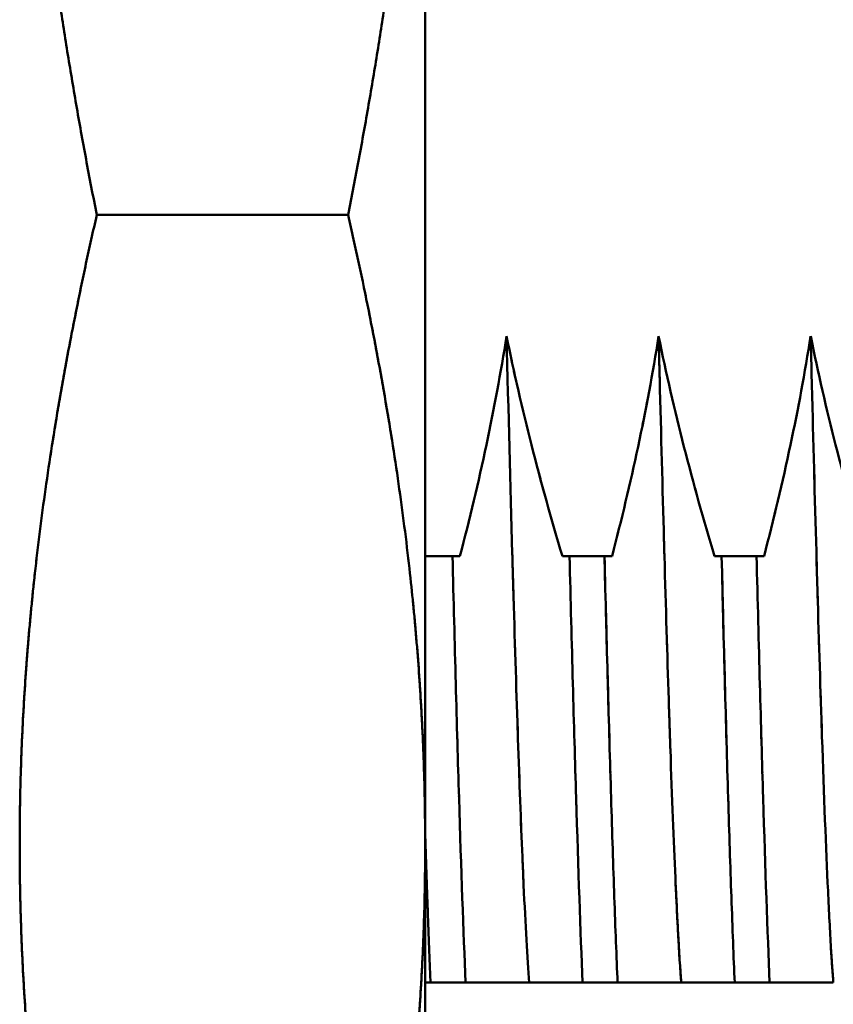
# Model space of a CAD drawing. Units: millimetres. Extents: x 5 to 292, y 5 to 205.
# Drawn here: x 151 to 159, y 79 to 89 of the extents above; entities that cross this region are included whole.
import ezdxf

# ---------------------------------------------------------------- set-up
doc = ezdxf.new("R2010")
doc.units = ezdxf.units.MM
doc.linetypes.add('LONG_DASH_DOTTED', pattern=[0.3001, 0.2362, -0.0295, 0.0049, -0.0295])
doc.layers.add('외형선(ISO)', color=7, linetype='Continuous', lineweight=50)
doc.layers.add('중첩(ISO)', color=7, linetype='LONG_DASH_DOTTED', lineweight=50)

msp = doc.modelspace()

# ---------------------------------------------------------------- linework, layer by layer
at = {"layer": '외형선(ISO)'}
for p, q in [((154.8316, 93.994), (154.8316, 80.5975)), ((154.0715, 86.8141), (151.5918, 86.8141)), ((155.101, 83.4485), (154.8316, 83.4485)), ((156.6009, 83.4485), (156.2561, 83.4485)), ((158.101, 83.4485), (157.7562, 83.4485)), ((154.8316, 80.5975), (154.8316, 75.2408)), ((154.885, 79.2408), (155.2301, 79.2408)), ((156.3851, 79.2408), (156.7301, 79.2408)), ((157.8851, 79.2408), (158.23, 79.2408))]:
    msp.add_line(p, q, dxfattribs=at)
for points, weights in [([(150.8316, 93.994), (150.8316, 90.6618), (151.5918, 86.8141)], [1.50879211473, 1.50879211472, 1.4004657147]), ([(154.0715, 86.8141), (154.8316, 90.6618), (154.8316, 93.994)], [1.40046571469, 1.50879211469, 1.50879211471]), ([(151.5918, 86.8141), (150.8316, 83.4827), (150.8316, 80.5975)], [1.40046571469, 1.50879211472, 1.50879211471]), ([(154.8316, 80.5975), (154.8316, 83.4827), (154.0715, 86.8141)], [1.50879211471, 1.50879211471, 1.40046571469]), ([(150.8316, 80.5975), (150.8316, 77.7124), (151.5918, 74.381)], [1.50879211471, 1.50879211471, 1.40046571469]), ([(154.0715, 74.381), (154.8316, 77.7124), (154.8316, 80.5975)], [1.40046571469, 1.50879211471, 1.50879211471])]:
    msp.add_rational_spline(points, weights, degree=2, dxfattribs=at)
for points, knots in [([(155.6345, 85.6185), (155.5777, 85.2591), (155.5109, 84.9014), (155.3574, 84.1779), (155.27, 83.8121), (155.1749, 83.4485)], [0, 0, 0, 0, 0.1091518, 0.1091518, 0.2219012, 0.2219012, 0.2219012, 0.2219012]), ([(155.8579, 79.241), (155.8396, 79.4811), (155.8213, 79.8051), (155.8029, 80.2049), (155.7988, 80.2939), (155.7948, 80.3866), (155.7907, 80.4828), (155.7615, 81.1728), (155.7325, 82.0432), (155.7033, 83.0488), (155.7004, 83.1472), (155.6976, 83.2469), (155.6947, 83.3479), (155.6936, 83.3889), (155.6924, 83.43), (155.6912, 83.4713), (155.6723, 84.144), (155.6534, 84.8667), (155.6345, 85.6185)], [0, 0, 0, 0, 0.2304341, 0.2304341, 0.2304341, 0.2817305, 0.2817305, 0.2817305, 0.6496224, 0.6496224, 0.6496224, 0.6856397, 0.6856397, 0.6856397, 0.7002324, 0.7002324, 0.7002324, 0.9377579, 0.9377579, 0.9377579, 0.9377579]), ([(156.1852, 83.4485), (156.0763, 83.8119), (155.9741, 84.1779), (155.7902, 84.9011), (155.7077, 85.259), (155.6346, 85.6185)], [0.0000081, 0.0000081, 0.0000081, 0.0000081, 0.1138038, 0.1138038, 0.2238486, 0.2238486, 0.2238486, 0.2238486]), ([(157.1345, 85.6185), (157.0769, 85.2527), (157.009, 84.8899), (156.8548, 84.1665), (156.7685, 83.8063), (156.6748, 83.4485)], [0.0000078, 0.0000078, 0.0000078, 0.0000078, 0.1110824, 0.1110824, 0.2221558, 0.2221558, 0.2221558, 0.2221558]), ([(157.3579, 79.2412), (157.3475, 79.3776), (157.3371, 79.5407), (157.3267, 79.7301), (157.3255, 79.7512), (157.3243, 79.7727), (157.3232, 79.7945), (157.3162, 79.9246), (157.3093, 80.0663), (157.3023, 80.2193), (157.3014, 80.2375), (157.3006, 80.2558), (157.2998, 80.2742), (157.2834, 80.6399), (157.267, 81.0654), (157.2506, 81.5419), (157.2495, 81.5748), (157.2483, 81.608), (157.2472, 81.6414), (157.2463, 81.6691), (157.2453, 81.6969), (157.2444, 81.725), (157.241, 81.8262), (157.2376, 81.9294), (157.2342, 82.0346), (157.2201, 82.4741), (157.206, 82.9476), (157.1919, 83.4483), (157.1904, 83.5019), (157.1889, 83.5558), (157.1874, 83.61), (157.1734, 84.1135), (157.1593, 84.6439), (157.1453, 85.1948), (157.1417, 85.3347), (157.1381, 85.476), (157.1345, 85.6184)], [0, 0, 0, 0, 0.1311946, 0.1311946, 0.1311946, 0.1458418, 0.1458418, 0.1458418, 0.2332271, 0.2332271, 0.2332271, 0.2435955, 0.2435955, 0.2435955, 0.4489141, 0.4489141, 0.4489141, 0.4630986, 0.4630986, 0.4630986, 0.4748646, 0.4748646, 0.4748646, 0.5173536, 0.5173536, 0.5173536, 0.6948493, 0.6948493, 0.6948493, 0.7138482, 0.7138482, 0.7138482, 0.8903197, 0.8903197, 0.8903197, 0.9351424, 0.9351424, 0.9351424, 0.9351424]), ([(157.6854, 83.4485), (157.578, 83.8059), (157.4773, 84.166), (157.2927, 84.8892), (157.2088, 85.2523), (157.1346, 85.6185)], [0.000001, 0.000001, 0.000001, 0.000001, 0.1119431, 0.1119431, 0.2238862, 0.2238862, 0.2238862, 0.2238862]), ([(158.6344, 85.6186), (158.5778, 85.2591), (158.5112, 84.9015), (158.3576, 84.1778), (158.2701, 83.8119), (158.1749, 83.4485)], [0, 0, 0, 0, 0.1091854, 0.1091854, 0.2218183, 0.2218183, 0.2218183, 0.2218183]), ([(158.8579, 79.2411), (158.8503, 79.3404), (158.8427, 79.4538), (158.8352, 79.581), (158.8254, 79.7461), (158.8155, 79.9345), (158.8057, 80.1451), (158.7859, 80.5694), (158.7661, 81.0827), (158.7462, 81.6698), (158.7166, 82.5483), (158.6869, 83.5923), (158.6573, 84.7287), (158.6497, 85.0192), (158.6421, 85.316), (158.6345, 85.6186)], [0, 0, 0, 0, 0.0955678, 0.0955678, 0.0955678, 0.2196253, 0.2196253, 0.2196253, 0.469515, 0.469515, 0.469515, 0.8434621, 0.8434621, 0.8434621, 0.9390261, 0.9390261, 0.9390261, 0.9390261]), ([(159.1853, 83.4485), (159.0762, 83.8117), (158.9739, 84.1777), (158.7899, 84.9012), (158.7076, 85.2589), (158.6347, 85.6186)], [0.0000078, 0.0000078, 0.0000078, 0.0000078, 0.1137605, 0.1137605, 0.2239239, 0.2239239, 0.2239239, 0.2239239]), ([(155.101, 83.4485), (155.1133, 83.4485), (155.1257, 83.4485), (155.1503, 83.4485), (155.1626, 83.4485), (155.1749, 83.4485)], [-0.01613705, -0.01613705, -0.01613705, -0.01613705, -0.00807861, -0.00807861, -0.00002144, -0.00002144, -0.00002144, -0.00002144]), ([(155.2301, 79.2408), (155.2088, 79.7409), (155.1869, 80.3545), (155.1548, 81.4189), (155.1442, 81.7957), (155.1229, 82.5927), (155.1119, 83.0122), (155.101, 83.4485)], [0.000001, 0.000001, 0.000001, 0.000001, 0.2976347, 0.2976347, 0.4459221, 0.4459221, 0.5952674, 0.5952674, 0.5952674, 0.5952674]), ([(156.1852, 83.4485), (156.197, 83.4485), (156.2088, 83.4485), (156.2325, 83.4485), (156.2443, 83.4485), (156.2561, 83.4485)], [-0.01598332, -0.01598332, -0.01598332, -0.01598332, -0.00799774, -0.00799774, -0.00000415, -0.00000415, -0.00000415, -0.00000415]), ([(156.2561, 83.4485), (156.2668, 83.0122), (156.2775, 82.5927), (156.2991, 81.7957), (156.31, 81.4189), (156.3423, 80.3545), (156.3633, 79.7409), (156.3851, 79.2408)], [0.000001, 0.000001, 0.000001, 0.000001, 0.1493449, 0.1493449, 0.297631, 0.297631, 0.5952621, 0.5952621, 0.5952621, 0.5952621]), ([(156.6009, 83.4485), (156.6133, 83.4485), (156.6256, 83.4485), (156.6502, 83.4485), (156.6625, 83.4485), (156.6748, 83.4485)], [-0.01614701, -0.01614701, -0.01614701, -0.01614701, -0.00807638, -0.00807638, -0.00003249, -0.00003249, -0.00003249, -0.00003249]), ([(156.7301, 79.2408), (156.7191, 79.4937), (156.7081, 79.7759), (156.6867, 80.388), (156.6762, 80.716), (156.6443, 81.778), (156.6223, 82.579), (156.6009, 83.4485)], [0.000001, 0.000001, 0.000001, 0.000001, 0.1505097, 0.1505097, 0.2976342, 0.2976342, 0.5952663, 0.5952663, 0.5952663, 0.5952663]), ([(157.6854, 83.4485), (157.6971, 83.4485), (157.7089, 83.4485), (157.7325, 83.4485), (157.7444, 83.4485), (157.7562, 83.4485)], [-0.01598452, -0.01598452, -0.01598452, -0.01598452, -0.00800847, -0.00800847, -0.00000641, -0.00000641, -0.00000641, -0.00000641]), ([(157.7562, 83.4485), (157.7779, 82.579), (157.7987, 81.778), (157.8312, 80.716), (157.842, 80.388), (157.8635, 79.7759), (157.8743, 79.4937), (157.8851, 79.2408)], [0.000001, 0.000001, 0.000001, 0.000001, 0.2976337, 0.2976337, 0.4447589, 0.4447589, 0.5952674, 0.5952674, 0.5952674, 0.5952674]), ([(158.101, 83.4485), (158.1134, 83.4485), (158.1257, 83.4485), (158.1503, 83.4485), (158.1626, 83.4485), (158.1749, 83.4485)], [-0.01613516, -0.01613516, -0.01613516, -0.01613516, -0.00806983, -0.00806983, -0.00002102, -0.00002102, -0.00002102, -0.00002102]), ([(158.23, 79.2408), (158.2083, 79.7409), (158.1874, 80.3544), (158.1551, 81.4162), (158.1443, 81.79), (158.1226, 82.5864), (158.1118, 83.009), (158.101, 83.4485)], [0.000001, 0.000001, 0.000001, 0.000001, 0.2976368, 0.2976368, 0.4448094, 0.4448094, 0.5952716, 0.5952716, 0.5952716, 0.5952716]), ([(155.2301, 79.2408), (155.3558, 79.2408), (155.4733, 79.2408), (155.683, 79.2408), (155.7763, 79.2408), (155.8578, 79.2408)], [0.0000052, 0.0000052, 0.0000052, 0.0000052, 0.1274931, 0.1274931, 0.25024, 0.25024, 0.25024, 0.25024]), ([(155.858, 79.2408), (155.9213, 79.2408), (155.9971, 79.2408), (156.1733, 79.2408), (156.2746, 79.2408), (156.3851, 79.2408)], [0, 0, 0, 0, 0.1217608, 0.1217608, 0.2480815, 0.2480815, 0.2480815, 0.2480815]), ([(156.7301, 79.2408), (156.8535, 79.2408), (156.9689, 79.2408), (157.1795, 79.2408), (157.2748, 79.2408), (157.3578, 79.2408)], [0.000001, 0.000001, 0.000001, 0.000001, 0.1249631, 0.1249631, 0.2499267, 0.2499267, 0.2499267, 0.2499267]), ([(157.3581, 79.2408), (157.4225, 79.2408), (157.4998, 79.2408), (157.6769, 79.2408), (157.7765, 79.2408), (157.8851, 79.2408)], [0.0000368, 0.0000368, 0.0000368, 0.0000368, 0.1241984, 0.1241984, 0.2483585, 0.2483585, 0.2483585, 0.2483585]), ([(158.23, 79.2408), (158.3536, 79.2408), (158.4695, 79.2408), (158.6803, 79.2408), (158.775, 79.2408), (158.8578, 79.2408)], [0.000001, 0.000001, 0.000001, 0.000001, 0.1252732, 0.1252732, 0.2505465, 0.2505465, 0.2505465, 0.2505465])]:
    msp.add_open_spline(points, degree=3, knots=knots, dxfattribs=at)
for points in [[(154.8316, 80.7146), (154.8495, 80.1512), (154.867, 79.6567), (154.885, 79.2408)], [(154.8316, 79.2408), (154.8491, 79.2408), (154.8669, 79.2408), (154.885, 79.2408)]]:
    msp.add_open_spline(points, degree=3, dxfattribs=at)
at = {"layer": '중첩(ISO)', "ltscale": 18.546431}
msp.add_line((154.8316, 93.994), (154.8316, 80.5975), dxfattribs=at)
at = {"layer": '중첩(ISO)', "ltscale": 3.253051}
msp.add_line((154.0715, 86.8141), (151.5918, 86.8141), dxfattribs=at)
at = {"layer": '중첩(ISO)', "ltscale": 0.353316}
msp.add_line((155.101, 83.4485), (154.8316, 83.4485), dxfattribs=at)
at = {"layer": '중첩(ISO)', "ltscale": 0.452256}
msp.add_line((156.6009, 83.4485), (156.2561, 83.4485), dxfattribs=at)
at = {"layer": '중첩(ISO)', "ltscale": 0.452291}
msp.add_line((158.101, 83.4485), (157.7562, 83.4485), dxfattribs=at)
at = {"layer": '중첩(ISO)', "ltscale": 16.351778}
msp.add_line((154.8316, 80.5975), (154.8316, 75.2408), dxfattribs=at)
at = {"layer": '중첩(ISO)', "ltscale": 0.452734}
msp.add_line((154.885, 79.2408), (155.2301, 79.2408), dxfattribs=at)
at = {"layer": '중첩(ISO)', "ltscale": 0.452592}
msp.add_line((156.3851, 79.2408), (156.7301, 79.2408), dxfattribs=at)
at = {"layer": '중첩(ISO)', "ltscale": 0.452438}
msp.add_line((157.8851, 79.2408), (158.23, 79.2408), dxfattribs=at)
at = {"layer": '중첩(ISO)', "ltscale": 10.287957}
for points, weights in [([(150.8316, 93.994), (150.8316, 90.6618), (151.5918, 86.8141)], [1.50879211473, 1.50879211472, 1.4004657147]), ([(154.0715, 86.8141), (154.8316, 90.6618), (154.8316, 93.994)], [1.40046571469, 1.50879211469, 1.50879211471]), ([(151.5918, 86.8141), (150.8316, 83.4827), (150.8316, 80.5975)], [1.40046571469, 1.50879211472, 1.50879211471]), ([(154.8316, 80.5975), (154.8316, 83.4827), (154.0715, 86.8141)], [1.50879211471, 1.50879211471, 1.40046571469]), ([(150.8316, 80.5975), (150.8316, 77.7124), (151.5918, 74.381)], [1.50879211471, 1.50879211471, 1.40046571469]), ([(154.0715, 74.381), (154.8316, 77.7124), (154.8316, 80.5975)], [1.40046571469, 1.50879211471, 1.50879211471])]:
    msp.add_rational_spline(points, weights, degree=2, dxfattribs=at)
at = {"layer": '중첩(ISO)', "ltscale": 2.91103}
msp.add_open_spline([(155.6345, 85.6185), (155.5777, 85.2591), (155.5109, 84.9014), (155.3574, 84.1779), (155.27, 83.8121), (155.1749, 83.4485)], degree=3, knots=[0, 0, 0, 0, 0.1091518, 0.1091518, 0.2219012, 0.2219012, 0.2219012, 0.2219012], dxfattribs=at)
at = {"layer": '중첩(ISO)', "ltscale": 12.278673}
msp.add_open_spline([(155.8579, 79.241), (155.8396, 79.4811), (155.8213, 79.8051), (155.8029, 80.2049), (155.7988, 80.2939), (155.7948, 80.3866), (155.7907, 80.4828), (155.7615, 81.1728), (155.7325, 82.0432), (155.7033, 83.0488), (155.7004, 83.1472), (155.6976, 83.2469), (155.6947, 83.3479), (155.6936, 83.3889), (155.6924, 83.43), (155.6912, 83.4713), (155.6723, 84.144), (155.6534, 84.8667), (155.6345, 85.6185)], degree=3, knots=[0, 0, 0, 0, 0.2304341, 0.2304341, 0.2304341, 0.2817305, 0.2817305, 0.2817305, 0.6496224, 0.6496224, 0.6496224, 0.6856397, 0.6856397, 0.6856397, 0.7002324, 0.7002324, 0.7002324, 0.9377579, 0.9377579, 0.9377579, 0.9377579], dxfattribs=at)
at = {"layer": '중첩(ISO)', "ltscale": 2.937925}
msp.add_open_spline([(156.1852, 83.4485), (156.0763, 83.8119), (155.9741, 84.1779), (155.7902, 84.9011), (155.7077, 85.259), (155.6346, 85.6185)], degree=3, knots=[0.0000081, 0.0000081, 0.0000081, 0.0000081, 0.1138038, 0.1138038, 0.2238486, 0.2238486, 0.2238486, 0.2238486], dxfattribs=at)
at = {"layer": '중첩(ISO)', "ltscale": 2.911001}
msp.add_open_spline([(157.1345, 85.6185), (157.0769, 85.2527), (157.009, 84.8899), (156.8548, 84.1665), (156.7685, 83.8063), (156.6748, 83.4485)], degree=3, knots=[0.0000078, 0.0000078, 0.0000078, 0.0000078, 0.1110824, 0.1110824, 0.2221558, 0.2221558, 0.2221558, 0.2221558], dxfattribs=at)
at = {"layer": '중첩(ISO)', "ltscale": 12.278737}
msp.add_open_spline([(157.3579, 79.2412), (157.3475, 79.3776), (157.3371, 79.5407), (157.3267, 79.7301), (157.3255, 79.7512), (157.3243, 79.7727), (157.3232, 79.7945), (157.3162, 79.9246), (157.3093, 80.0663), (157.3023, 80.2193), (157.3014, 80.2375), (157.3006, 80.2558), (157.2998, 80.2742), (157.2834, 80.6399), (157.267, 81.0654), (157.2506, 81.5419), (157.2495, 81.5748), (157.2483, 81.608), (157.2472, 81.6414), (157.2463, 81.6691), (157.2453, 81.6969), (157.2444, 81.725), (157.241, 81.8262), (157.2376, 81.9294), (157.2342, 82.0346), (157.2201, 82.4741), (157.206, 82.9476), (157.1919, 83.4483), (157.1904, 83.5019), (157.1889, 83.5558), (157.1874, 83.61), (157.1734, 84.1135), (157.1593, 84.6439), (157.1453, 85.1948), (157.1417, 85.3347), (157.1381, 85.476), (157.1345, 85.6184)], degree=3, knots=[0, 0, 0, 0, 0.1311946, 0.1311946, 0.1311946, 0.1458418, 0.1458418, 0.1458418, 0.2332271, 0.2332271, 0.2332271, 0.2435955, 0.2435955, 0.2435955, 0.4489141, 0.4489141, 0.4489141, 0.4630986, 0.4630986, 0.4630986, 0.4748646, 0.4748646, 0.4748646, 0.5173536, 0.5173536, 0.5173536, 0.6948493, 0.6948493, 0.6948493, 0.7138482, 0.7138482, 0.7138482, 0.8903197, 0.8903197, 0.8903197, 0.9351424, 0.9351424, 0.9351424, 0.9351424], dxfattribs=at)
at = {"layer": '중첩(ISO)', "ltscale": 2.937902}
msp.add_open_spline([(157.6854, 83.4485), (157.578, 83.8059), (157.4773, 84.166), (157.2927, 84.8892), (157.2088, 85.2523), (157.1346, 85.6185)], degree=3, knots=[0.000001, 0.000001, 0.000001, 0.000001, 0.1119431, 0.1119431, 0.2238862, 0.2238862, 0.2238862, 0.2238862], dxfattribs=at)
at = {"layer": '중첩(ISO)', "ltscale": 2.911133}
msp.add_open_spline([(158.6344, 85.6186), (158.5778, 85.2591), (158.5112, 84.9015), (158.3576, 84.1778), (158.2701, 83.8119), (158.1749, 83.4485)], degree=3, knots=[0, 0, 0, 0, 0.1091854, 0.1091854, 0.2218183, 0.2218183, 0.2218183, 0.2218183], dxfattribs=at)
at = {"layer": '중첩(ISO)', "ltscale": 12.278717}
msp.add_open_spline([(158.8579, 79.2411), (158.8503, 79.3404), (158.8427, 79.4538), (158.8352, 79.581), (158.8254, 79.7461), (158.8155, 79.9345), (158.8057, 80.1451), (158.7859, 80.5694), (158.7661, 81.0827), (158.7462, 81.6698), (158.7166, 82.5483), (158.6869, 83.5923), (158.6573, 84.7287), (158.6497, 85.0192), (158.6421, 85.316), (158.6345, 85.6186)], degree=3, knots=[0, 0, 0, 0, 0.0955678, 0.0955678, 0.0955678, 0.2196253, 0.2196253, 0.2196253, 0.469515, 0.469515, 0.469515, 0.8434621, 0.8434621, 0.8434621, 0.9390261, 0.9390261, 0.9390261, 0.9390261], dxfattribs=at)
at = {"layer": '중첩(ISO)', "ltscale": 2.938029}
msp.add_open_spline([(159.1853, 83.4485), (159.0762, 83.8117), (158.9739, 84.1777), (158.7899, 84.9012), (158.7076, 85.2589), (158.6347, 85.6186)], degree=3, knots=[0.0000078, 0.0000078, 0.0000078, 0.0000078, 0.1137605, 0.1137605, 0.2239239, 0.2239239, 0.2239239, 0.2239239], dxfattribs=at)
at = {"layer": '중첩(ISO)', "ltscale": 0.211322}
msp.add_open_spline([(155.101, 83.4485), (155.1133, 83.4485), (155.1257, 83.4485), (155.1503, 83.4485), (155.1626, 83.4485), (155.1749, 83.4485)], degree=3, knots=[-0.01613705, -0.01613705, -0.01613705, -0.01613705, -0.00807861, -0.00807861, -0.00002144, -0.00002144, -0.00002144, -0.00002144], dxfattribs=at)
at = {"layer": '중첩(ISO)', "ltscale": 7.801785}
msp.add_open_spline([(155.2301, 79.2408), (155.2088, 79.7409), (155.1869, 80.3545), (155.1548, 81.4189), (155.1442, 81.7957), (155.1229, 82.5927), (155.1119, 83.0122), (155.101, 83.4485)], degree=3, knots=[0.000001, 0.000001, 0.000001, 0.000001, 0.2976347, 0.2976347, 0.4459221, 0.4459221, 0.5952674, 0.5952674, 0.5952674, 0.5952674], dxfattribs=at)
at = {"layer": '중첩(ISO)', "ltscale": 0.209532}
msp.add_open_spline([(156.1852, 83.4485), (156.197, 83.4485), (156.2088, 83.4485), (156.2325, 83.4485), (156.2443, 83.4485), (156.2561, 83.4485)], degree=3, knots=[-0.01598332, -0.01598332, -0.01598332, -0.01598332, -0.00799774, -0.00799774, -0.00000415, -0.00000415, -0.00000415, -0.00000415], dxfattribs=at)
at = {"layer": '중첩(ISO)', "ltscale": 7.801779}
msp.add_open_spline([(156.2561, 83.4485), (156.2668, 83.0122), (156.2775, 82.5927), (156.2991, 81.7957), (156.31, 81.4189), (156.3423, 80.3545), (156.3633, 79.7409), (156.3851, 79.2408)], degree=3, knots=[0.000001, 0.000001, 0.000001, 0.000001, 0.1493449, 0.1493449, 0.297631, 0.297631, 0.5952621, 0.5952621, 0.5952621, 0.5952621], dxfattribs=at)
at = {"layer": '중첩(ISO)', "ltscale": 0.211308}
msp.add_open_spline([(156.6009, 83.4485), (156.6133, 83.4485), (156.6256, 83.4485), (156.6502, 83.4485), (156.6625, 83.4485), (156.6748, 83.4485)], degree=3, knots=[-0.01614701, -0.01614701, -0.01614701, -0.01614701, -0.00807638, -0.00807638, -0.00003249, -0.00003249, -0.00003249, -0.00003249], dxfattribs=at)
at = {"layer": '중첩(ISO)', "ltscale": 7.801788}
msp.add_open_spline([(156.7301, 79.2408), (156.7191, 79.4937), (156.7081, 79.7759), (156.6867, 80.388), (156.6762, 80.716), (156.6443, 81.778), (156.6223, 82.579), (156.6009, 83.4485)], degree=3, knots=[0.000001, 0.000001, 0.000001, 0.000001, 0.1505097, 0.1505097, 0.2976342, 0.2976342, 0.5952663, 0.5952663, 0.5952663, 0.5952663], dxfattribs=at)
at = {"layer": '중첩(ISO)', "ltscale": 0.209518}
msp.add_open_spline([(157.6854, 83.4485), (157.6971, 83.4485), (157.7089, 83.4485), (157.7325, 83.4485), (157.7444, 83.4485), (157.7562, 83.4485)], degree=3, knots=[-0.01598452, -0.01598452, -0.01598452, -0.01598452, -0.00800847, -0.00800847, -0.00000641, -0.00000641, -0.00000641, -0.00000641], dxfattribs=at)
at = {"layer": '중첩(ISO)', "ltscale": 7.801776}
msp.add_open_spline([(157.7562, 83.4485), (157.7779, 82.579), (157.7987, 81.778), (157.8312, 80.716), (157.842, 80.388), (157.8635, 79.7759), (157.8743, 79.4937), (157.8851, 79.2408)], degree=3, knots=[0.000001, 0.000001, 0.000001, 0.000001, 0.2976337, 0.2976337, 0.4447589, 0.4447589, 0.5952674, 0.5952674, 0.5952674, 0.5952674], dxfattribs=at)
at = {"layer": '중첩(ISO)', "ltscale": 0.211303}
msp.add_open_spline([(158.101, 83.4485), (158.1134, 83.4485), (158.1257, 83.4485), (158.1503, 83.4485), (158.1626, 83.4485), (158.1749, 83.4485)], degree=3, knots=[-0.01613516, -0.01613516, -0.01613516, -0.01613516, -0.00806983, -0.00806983, -0.00002102, -0.00002102, -0.00002102, -0.00002102], dxfattribs=at)
at = {"layer": '중첩(ISO)', "ltscale": 7.801782}
msp.add_open_spline([(158.23, 79.2408), (158.2083, 79.7409), (158.1874, 80.3544), (158.1551, 81.4162), (158.1443, 81.79), (158.1226, 82.5864), (158.1118, 83.009), (158.101, 83.4485)], degree=3, knots=[0.000001, 0.000001, 0.000001, 0.000001, 0.2976368, 0.2976368, 0.4448094, 0.4448094, 0.5952716, 0.5952716, 0.5952716, 0.5952716], dxfattribs=at)
at = {"layer": '중첩(ISO)', "ltscale": 3.242184}
msp.add_open_spline([(154.8316, 80.7146), (154.8495, 80.1512), (154.867, 79.6567), (154.885, 79.2408)], degree=3, dxfattribs=at)
at = {"layer": '중첩(ISO)', "ltscale": 0.270108}
msp.add_open_spline([(154.8316, 79.2408), (154.8491, 79.2408), (154.8669, 79.2408), (154.885, 79.2408)], degree=3, dxfattribs=at)
at = {"layer": '중첩(ISO)', "ltscale": 3.284908}
msp.add_open_spline([(155.2301, 79.2408), (155.3558, 79.2408), (155.4733, 79.2408), (155.683, 79.2408), (155.7763, 79.2408), (155.8578, 79.2408)], degree=3, knots=[0.0000052, 0.0000052, 0.0000052, 0.0000052, 0.1274931, 0.1274931, 0.25024, 0.25024, 0.25024, 0.25024], dxfattribs=at)
at = {"layer": '중첩(ISO)', "ltscale": 3.254557}
msp.add_open_spline([(155.858, 79.2408), (155.9213, 79.2408), (155.9971, 79.2408), (156.1733, 79.2408), (156.2746, 79.2408), (156.3851, 79.2408)], degree=3, knots=[0, 0, 0, 0, 0.1217608, 0.1217608, 0.2480815, 0.2480815, 0.2480815, 0.2480815], dxfattribs=at)
at = {"layer": '중첩(ISO)', "ltscale": 3.285341}
msp.add_open_spline([(156.7301, 79.2408), (156.8535, 79.2408), (156.9689, 79.2408), (157.1795, 79.2408), (157.2748, 79.2408), (157.3578, 79.2408)], degree=3, knots=[0.000001, 0.000001, 0.000001, 0.000001, 0.1249631, 0.1249631, 0.2499267, 0.2499267, 0.2499267, 0.2499267], dxfattribs=at)
at = {"layer": '중첩(ISO)', "ltscale": 3.254989}
msp.add_open_spline([(157.3581, 79.2408), (157.4225, 79.2408), (157.4998, 79.2408), (157.6769, 79.2408), (157.7765, 79.2408), (157.8851, 79.2408)], degree=3, knots=[0.0000368, 0.0000368, 0.0000368, 0.0000368, 0.1241984, 0.1241984, 0.2483585, 0.2483585, 0.2483585, 0.2483585], dxfattribs=at)
at = {"layer": '중첩(ISO)', "ltscale": 3.285153}
msp.add_open_spline([(158.23, 79.2408), (158.3536, 79.2408), (158.4695, 79.2408), (158.6803, 79.2408), (158.775, 79.2408), (158.8578, 79.2408)], degree=3, knots=[0.000001, 0.000001, 0.000001, 0.000001, 0.1252732, 0.1252732, 0.2505465, 0.2505465, 0.2505465, 0.2505465], dxfattribs=at)

doc.saveas('drawing.dxf')
